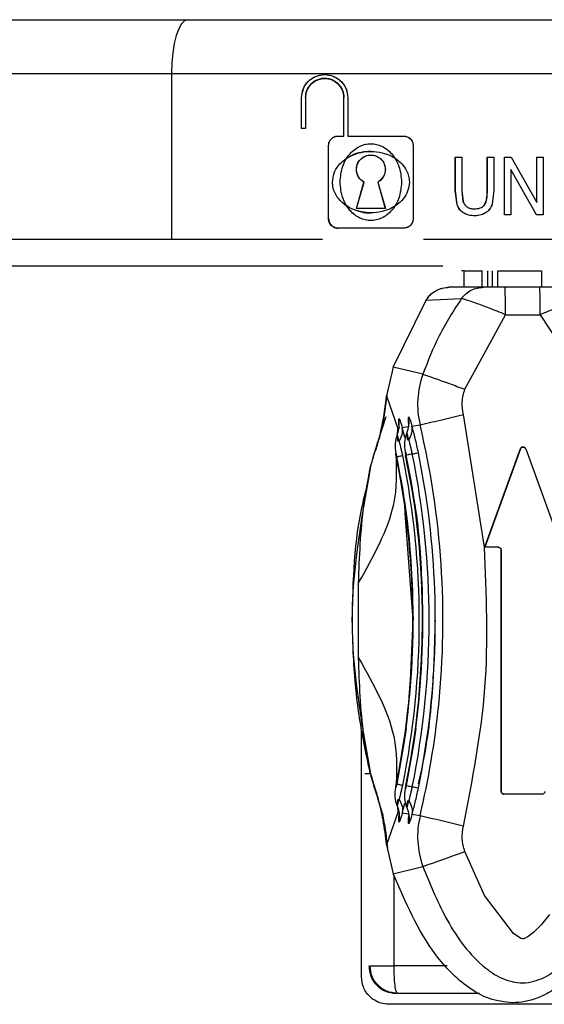
# Model space of a CAD drawing. Units: millimetres. Extents: x 5 to 292, y 5 to 415.
# Drawn here: x 47 to 49, y 163 to 167 of the extents above; entities that cross this region are included whole.
import ezdxf

# ---------------------------------------------------------------- set-up
doc = ezdxf.new("R2010")
doc.units = ezdxf.units.MM

msp = doc.modelspace()

# ---------------------------------------------------------------- linework, layer by layer
at = {"color": 7, "linetype": 'Continuous', "lineweight": 25}
for p, q in [((45.8627, 166.9489), (47.3731, 166.9489)), ((45.8041, 166.7526), (47.3145, 166.7526)), ((47.3145, 166.7526), (47.3147, 166.1489)), ((47.8738, 166.7486), (47.8729, 166.7486)), ((47.789, 166.5526), (47.7889, 166.6646)), ((47.7889, 166.6646), (47.7893, 166.6646)), ((47.7893, 166.5526), (47.7893, 166.6646)), ((47.803, 166.6646), (47.803, 166.5526)), ((47.803, 166.6646), (47.8033, 166.6646)), ((47.8033, 166.6646), (47.8034, 166.5526)), ((47.9434, 166.5246), (47.9434, 166.6646)), ((47.9437, 166.6646), (47.9434, 166.6646)), ((47.9437, 166.5246), (47.9437, 166.6646)), ((47.9574, 166.6646), (47.9577, 166.6646)), ((47.9577, 166.6646), (47.9578, 166.5246)), ((47.789, 166.5526), (47.7893, 166.5526)), ((47.8034, 166.5526), (47.7893, 166.5526)), ((47.9224, 166.5246), (47.9227, 166.5246)), ((47.9227, 166.5246), (47.9437, 166.5246)), ((47.9578, 166.5246), (48.1612, 166.5246)), ((47.8874, 166.2236), (47.8873, 166.4896)), ((47.8873, 166.4896), (47.8876, 166.4896)), ((47.8877, 166.2236), (47.8876, 166.4896)), ((48.1959, 166.4896), (48.1962, 166.4896)), ((48.1962, 166.4896), (48.1963, 166.2236)), ((48.3498, 166.3263), (48.3498, 166.4476)), ((48.3498, 166.4476), (48.3501, 166.4476)), ((48.3501, 166.4476), (48.3737, 166.4476)), ((48.3501, 166.3263), (48.3501, 166.4476)), ((48.3734, 166.4476), (48.3734, 166.3264)), ((48.3737, 166.4476), (48.3738, 166.3264)), ((48.4666, 166.3264), (48.4666, 166.4476)), ((48.4666, 166.4476), (48.4669, 166.4476)), ((48.4669, 166.4476), (48.4905, 166.4476)), ((48.4669, 166.3264), (48.4669, 166.4476)), ((48.4905, 166.4476), (48.4906, 166.3263)), ((48.5294, 166.2376), (48.5293, 166.4476)), ((48.5293, 166.4476), (48.5296, 166.4476)), ((48.5296, 166.4476), (48.5539, 166.4476)), ((48.5297, 166.2376), (48.5296, 166.4476)), ((48.5535, 166.4476), (48.6473, 166.2828)), ((48.5539, 166.4476), (48.6476, 166.2828)), ((48.6473, 166.2828), (48.6472, 166.4476)), ((48.6472, 166.4476), (48.6476, 166.4476)), ((48.6476, 166.4476), (48.6702, 166.4476)), ((48.6476, 166.2828), (48.6476, 166.4476)), ((48.6702, 166.4476), (48.6703, 166.2376)), ((48.6457, 166.2376), (48.552, 166.4026)), ((48.552, 166.4026), (48.552, 166.2376)), ((48.552, 166.4026), (48.5523, 166.4026)), ((48.5523, 166.4026), (48.5523, 166.2376)), ((48.6461, 166.2376), (48.5523, 166.4026)), ((47.9891, 166.2605), (48.0167, 166.3566)), ((47.9894, 166.2605), (48.017, 166.3566)), ((48.017, 166.3566), (48.0167, 166.3566)), ((48.0667, 166.3566), (48.0943, 166.2605)), ((48.0667, 166.3566), (48.067, 166.3566)), ((48.067, 166.3566), (48.0946, 166.2605)), ((48.3566, 166.2736), (48.3498, 166.3263)), ((48.3501, 166.3263), (48.3498, 166.3263)), ((48.3569, 166.2736), (48.3501, 166.3263)), ((48.3734, 166.3264), (48.3777, 166.286)), ((48.3734, 166.3264), (48.3738, 166.3264)), ((48.3738, 166.3264), (48.378, 166.286)), ((48.4666, 166.3264), (48.4669, 166.3264)), ((48.4902, 166.3263), (48.4841, 166.276)), ((48.4906, 166.3263), (48.4845, 166.276)), ((48.4902, 166.3263), (48.4906, 166.3263)), ((48.6699, 166.3011), (48.6699, 166.2376)), ((47.9891, 166.2605), (47.9894, 166.2605)), ((48.0946, 166.2605), (47.9894, 166.2605)), ((48.3566, 166.2736), (48.3569, 166.2736)), ((48.3777, 166.286), (48.378, 166.286)), ((48.3926, 166.2661), (48.3929, 166.2661)), ((48.4555, 166.273), (48.4559, 166.273)), ((48.6473, 166.2828), (48.6476, 166.2828)), ((47.8877, 166.2236), (47.8874, 166.2236)), ((48.042, 166.2446), (48.0421, 166.2446)), ((48.196, 166.2236), (48.1963, 166.2236)), ((48.3794, 166.2442), (48.3797, 166.2442)), ((48.4205, 166.234), (48.4208, 166.234)), ((48.5297, 166.2376), (48.5294, 166.2376)), ((48.5523, 166.2376), (48.5297, 166.2376)), ((48.6457, 166.2376), (48.6461, 166.2376)), ((48.6703, 166.2376), (48.6461, 166.2376)), ((47.9225, 166.1886), (47.9228, 166.1886)), ((48.1613, 166.1886), (47.9228, 166.1886)), ((45.8013, 166.1489), (47.3147, 166.1489)), ((47.3147, 166.1489), (47.8656, 166.1489)), ((48.3826, 165.9733), (48.3826, 166.0333)), ((48.3826, 166.0333), (48.4483, 166.0333)), ((48.4483, 165.9733), (48.4483, 166.0333)), ((48.4686, 165.9733), (48.4686, 166.0333)), ((48.4845, 166.0333), (48.4845, 165.9733)), ((48.5048, 165.9733), (48.5048, 166.0333)), ((48.5048, 166.0333), (48.6648, 166.0333)), ((48.6648, 166.0333), (48.6648, 165.9733)), ((48.4529, 165.9732), (48.3275, 165.9732)), ((48.6581, 165.9733), (48.5311, 165.9733)), ((48.2429, 165.9266), (48.3725, 165.9325)), ((48.1234, 165.6825), (48.243, 165.9265)), ((48.2439, 165.9274), (48.241, 165.9236)), ((48.3846, 165.6016), (48.5328, 165.8733)), ((48.5328, 165.8733), (48.6597, 165.8733)), ((48.1234, 165.6825), (48.0993, 165.577)), ((48.2318, 165.6563), (48.1234, 165.6825)), ((48.1028, 165.5968), (48.0837, 165.4635)), ((48.0993, 165.577), (48.1406, 165.4589)), ((48.0958, 165.501), (48.0663, 165.4073)), ((48.4563, 165.0253), (48.3792, 165.5088)), ((48.1917, 165.4671), (48.2211, 165.4718)), ((48.1671, 165.3602), (48.193, 165.2287)), ((48.5869, 165.3841), (48.4563, 165.0253)), ((48.5879, 165.3841), (48.4573, 165.0253)), ((48.5869, 165.3841), (48.5879, 165.3841)), ((48.6067, 165.3841), (48.7372, 165.0253)), ((48.1663, 165.15), (48.1947, 164.7589)), ((48.4573, 165.0253), (48.4563, 165.0253)), ((48.5073, 165.0253), (48.4573, 165.0253)), ((48.5163, 165.0153), (48.5163, 164.1353)), ((48.5163, 165.0153), (48.5173, 165.0153)), ((48.5173, 165.0153), (48.5173, 164.1353)), ((47.9969, 164.6226), (47.9969, 164.8951)), ((48.0074, 163.4589), (48.0074, 164.3614)), ((48.0414, 164.1988), (48.0198, 164.1988)), ((48.0623, 164.1306), (48.0384, 164.2063)), ((48.5173, 164.1353), (48.5163, 164.1353)), ((48.5263, 164.1253), (48.5273, 164.1253)), ((48.6672, 164.1253), (48.5273, 164.1253)), ((48.1406, 164.0588), (48.0993, 163.9407)), ((48.2211, 164.0459), (48.1917, 164.0507)), ((48.0993, 163.9407), (48.1234, 163.8352)), ((48.1234, 163.8352), (48.2318, 163.8614)), ((48.1388, 163.3989), (48.1341, 163.3989)), ((48.1388, 163.3989), (48.4384, 163.3989)), ((48.9874, 163.3589), (48.1075, 163.3589))]:
    msp.add_line(p, q, dxfattribs=at)
at = {"color": 8, "linetype": 'Continuous', "lineweight": 25}
for p, q in [((48.3041, 166.0499), (46.7137, 166.0499)), ((48.1563, 165.4614), (48.1792, 165.4651)), ((48.1394, 165.4363), (48.1406, 165.4589)), ((48.1406, 165.4589), (48.1438, 165.4594)), ((48.1659, 165.4253), (48.1563, 165.4614)), ((48.1394, 164.0814), (48.1406, 164.0588)), ((48.1563, 164.0563), (48.1659, 164.0924)), ((48.1438, 164.0583), (48.1406, 164.0588)), ((48.1792, 164.0527), (48.1563, 164.0563)), ((48.1265, 163.4989), (48.1265, 163.8294)), ((48.3198, 163.4989), (48.1265, 163.4989))]:
    msp.add_line(p, q, dxfattribs=at)
at = {"color": 7, "linetype": 'Continuous', "lineweight": 25, "flags": 128}
for points in [[(47.3731, 166.9489), (47.3618, 166.9451), (47.3509, 166.934), (47.3408, 166.9159), (47.332, 166.8916), (47.3247, 166.8619), (47.3192, 166.8279), (47.3158, 166.791), (47.3145, 166.7526)], [(48.6597, 165.8733), (48.7554, 165.7264)], [(48.2515, 165.1519), (48.2422, 165.2183), (48.2153, 165.3697)], [(48.17, 164.3643), (48.1623, 164.3101), (48.136, 164.1622)], [(48.2058, 164.3646), (48.1975, 164.3059), (48.1709, 164.1566)], [(48.0663, 164.1104), (48.0748, 164.0828), (48.0806, 164.0638), (48.0823, 164.058), (48.0833, 164.0548), (48.0833, 164.0546), (48.0833, 164.0546)], [(48.6934, 163.6865), (48.6643, 163.6495), (48.6356, 163.6208), (48.6158, 163.6058), (48.5996, 163.5979), (48.5971, 163.5973), (48.5966, 163.5972), (48.5966, 163.5972), (48.5966, 163.5972), (48.5966, 163.5972), (48.5963, 163.5971), (48.596, 163.5972), (48.5892, 163.5993), (48.5615, 163.617), (48.4559, 163.756), (48.3846, 163.9161)]]:
    msp.add_lwpolyline(points, dxfattribs=at)
at = {"color": 7, "linetype": 'Continuous', "lineweight": 25}
for centre, radius, start, end in [((47.0237, 165.8983), 1.5093, 359.0497, 2.8472), ((47.15, 165.8983), 1.5099, 359.0505, 2.8464), ((48.534, 165.5463), 0.3216, 159.993, 193.3891), ((45.5856, 177.0788), 11.9024, 282.79286, 283.57449), ((45.2044, 164.7589), 3.0141, 348.5001, 11.4998), ((45.2145, 164.7589), 3.0159, 348.4889, 11.5111), ((45.2159, 164.7589), 3.0383, 348.4851, 11.5149), ((45.2029, 164.7589), 2.9919, 348.5043, 11.4957), ((45.226, 164.7589), 3.0788, 346.6109, 354.2269), ((48.534, 163.9715), 0.3216, 166.6113, 200.0065), ((45.5777, 152.4052), 11.9371, 76.42665, 77.206), ((45.578, 171.5127), 8.0984, 289.12881, 290.277)]:
    msp.add_arc(centre, radius, start, end, dxfattribs=at)
at = {"color": 8, "linetype": 'Continuous', "lineweight": 25}
for centre, radius, start, end in [((45.226, 164.7589), 3.0788, 354.227, 13.3889), ((45.2034, 164.7589), 2.9927, 352.4233, 11.5003), ((45.2149, 164.7589), 3.0167, 352.4899, 11.5153), ((45.2169, 164.7589), 3.06, 348.4857, 7.38)]:
    msp.add_arc(centre, radius, start, end, dxfattribs=at)
at = {"color": 7, "linetype": 'Continuous', "lineweight": 25}
for points, knots in [([(47.3731, 166.9489), (47.5615, 166.9489), (47.9307, 166.9489), (48.5134, 166.9489), (49.116, 166.9489), (49.5151, 166.9489), (49.721, 166.9489)], [0, 0, 0, 0, 0.24429, 0.478726, 0.730966, 1, 1, 1, 1]), ([(47.3145, 166.7526), (47.5175, 166.7526), (47.9235, 166.7527), (48.5537, 166.7528), (49.1824, 166.7527), (49.5847, 166.7526), (49.7859, 166.7526)], [0, 0, 0, 0, 0.25, 0.499999, 0.749999, 1, 1, 1, 1]), ([(47.7889, 166.6646), (47.7901, 166.6751), (47.7925, 166.6967), (47.8103, 166.7232), (47.8318, 166.739), (47.8531, 166.747), (47.8733, 166.7495), (47.8933, 166.747), (47.9146, 166.739), (47.9363, 166.723), (47.9539, 166.6963), (47.9563, 166.675), (47.9574, 166.6646)], [0, 0, 0, 0, 0.118092, 0.243115, 0.34908, 0.419506, 0.501423, 0.579846, 0.649135, 0.759852, 0.882958, 1, 1, 1, 1]), ([(47.7893, 166.6646), (47.7905, 166.6755), (47.793, 166.6973), (47.8122, 166.7251), (47.8397, 166.7439), (47.8729, 166.7509), (47.9066, 166.7444), (47.9346, 166.7254), (47.954, 166.6975), (47.9565, 166.6756), (47.9577, 166.6646)], [0, 0, 0, 0, 0.1227171, 0.246297, 0.3702973, 0.496677, 0.6267962, 0.7525818, 0.8766266, 1, 1, 1, 1]), ([(47.9434, 166.6646), (47.9424, 166.6735), (47.9404, 166.6916), (47.9251, 166.7139), (47.9068, 166.7271), (47.8889, 166.7335), (47.8721, 166.7353), (47.8557, 166.733), (47.8386, 166.7265), (47.8209, 166.7135), (47.8059, 166.6915), (47.804, 166.6734), (47.803, 166.6646)], [0, 0, 0, 0, 0.119493, 0.245932, 0.354458, 0.424893, 0.50596, 0.583407, 0.650925, 0.755809, 0.881267, 1, 1, 1, 1]), ([(47.8033, 166.6646), (47.8043, 166.6735), (47.8057, 166.6871), (47.8144, 166.7033), (47.8252, 166.7166), (47.8396, 166.7269), (47.8569, 166.7333), (47.8733, 166.7353), (47.8897, 166.7334), (47.9071, 166.7271), (47.9217, 166.7168), (47.9325, 166.7034), (47.9413, 166.6871), (47.9427, 166.6735), (47.9437, 166.6646)], [0, 0, 0, 0, 0.119808, 0.18265, 0.24733, 0.352296, 0.420582, 0.499276, 0.577194, 0.645291, 0.751615, 0.816616, 0.879734, 1, 1, 1, 1]), ([(47.8873, 166.4896), (47.8876, 166.4934), (47.8884, 166.5014), (47.8937, 166.5107), (47.9002, 166.5171), (47.9066, 166.5212), (47.9141, 166.5241), (47.9196, 166.5244), (47.9224, 166.5246)], [0, 0, 0, 0, 0.201984, 0.435129, 0.564222, 0.701386, 0.84662, 1, 1, 1, 1]), ([(47.8876, 166.4896), (47.8881, 166.4942), (47.8891, 166.5034), (47.8973, 166.5149), (47.9088, 166.5232), (47.9181, 166.5242), (47.9227, 166.5246)], [0, 0, 0, 0, 0.248513, 0.496311, 0.747616, 1, 1, 1, 1]), ([(48.1608, 166.5246), (48.1638, 166.5244), (48.1695, 166.524), (48.1773, 166.5209), (48.1837, 166.5165), (48.19, 166.5098), (48.1949, 166.5007), (48.1956, 166.4931), (48.1959, 166.4896)], [0, 0, 0, 0, 0.16123, 0.312192, 0.452811, 0.583163, 0.811968, 1, 1, 1, 1]), ([(48.1612, 166.5246), (48.1658, 166.5242), (48.175, 166.5232), (48.1865, 166.5149), (48.1948, 166.5035), (48.1957, 166.4943), (48.1962, 166.4896)], [0, 0, 0, 0, 0.25072, 0.501331, 0.750023, 1, 1, 1, 1]), ([(47.9018, 166.3566), (47.903, 166.3676), (47.9053, 166.3894), (47.9225, 166.4175), (47.9445, 166.4386), (47.9727, 166.4554), (48.0054, 166.4662), (48.0442, 166.47), (48.0808, 166.4657), (48.1199, 166.4519), (48.1518, 166.4296), (48.1715, 166.4017), (48.1806, 166.3784), (48.1817, 166.3641), (48.1822, 166.3566)], [0, 0, 0, 0, 0.082386, 0.164088, 0.241699, 0.311042, 0.410822, 0.499965, 0.6063, 0.688718, 0.813129, 0.892449, 0.943631, 1, 1, 1, 1]), ([(47.9294, 166.3566), (47.9313, 166.3764), (47.9348, 166.4138), (47.9585, 166.4538), (47.9824, 166.4766), (48.0015, 166.4882), (48.0216, 166.4952), (48.042, 166.4974), (48.0624, 166.495), (48.0824, 166.4879), (48.1015, 166.4761), (48.1252, 166.4533), (48.1485, 166.4133), (48.152, 166.3762), (48.1539, 166.3566)], [0, 0, 0, 0, 0.148636, 0.280974, 0.340328, 0.397413, 0.449591, 0.500635, 0.551978, 0.604449, 0.661322, 0.720618, 0.852924, 1, 1, 1, 1]), ([(48.0416, 166.4686), (48.0301, 166.4679), (48.0054, 166.4664), (47.9766, 166.4576), (47.9614, 166.448), (47.9575, 166.4455)], [0, 0, 0, 0, 0.3946367, 0.8415393, 1, 1, 1, 1]), ([(48.0167, 166.3566), (48.0113, 166.3603), (48.001, 166.3673), (47.9921, 166.3829), (47.9884, 166.399), (47.9897, 166.4153), (47.9962, 166.4312), (48.0078, 166.4442), (48.0235, 166.4532), (48.042, 166.4566), (48.0603, 166.453), (48.0758, 166.4439), (48.0872, 166.431), (48.0937, 166.415), (48.0949, 166.3982), (48.0908, 166.3817), (48.0814, 166.3666), (48.0716, 166.36), (48.0667, 166.3566)], [0, 0, 0, 0, 0.07028, 0.133434, 0.189483, 0.246319, 0.307581, 0.372597, 0.430555, 0.501139, 0.572278, 0.628661, 0.694, 0.754944, 0.812719, 0.8733, 0.935709, 1, 1, 1, 1]), ([(48.017, 166.3566), (48.0121, 166.3598), (48.0024, 166.3662), (47.9931, 166.3814), (47.9884, 166.3983), (47.9901, 166.4158), (47.9969, 166.4321), (48.009, 166.4449), (48.0244, 166.4535), (48.0419, 166.4562), (48.0594, 166.4536), (48.0749, 166.4449), (48.087, 166.4321), (48.0939, 166.4159), (48.0955, 166.3983), (48.0909, 166.3814), (48.0816, 166.3662), (48.0719, 166.3598), (48.067, 166.3566)], [0, 0, 0, 0, 0.062698, 0.125223, 0.187439, 0.249604, 0.311824, 0.374231, 0.437025, 0.49993, 0.562949, 0.625813, 0.688449, 0.750848, 0.813111, 0.875259, 0.937583, 1, 1, 1, 1]), ([(48.1822, 166.3566), (48.1809, 166.3453), (48.1784, 166.323), (48.1608, 166.2948), (48.1388, 166.2743), (48.1126, 166.2587), (48.0806, 166.2475), (48.044, 166.2433), (48.0057, 166.2471), (47.9661, 166.26), (47.9319, 166.2837), (47.9121, 166.312), (47.9033, 166.3355), (47.9023, 166.3494), (47.9018, 166.3566)], [0, 0, 0, 0, 0.084782, 0.167568, 0.244277, 0.310426, 0.3963, 0.498713, 0.587828, 0.688046, 0.812947, 0.895213, 0.945573, 1, 1, 1, 1]), ([(48.1539, 166.3566), (48.152, 166.3369), (48.1485, 166.2996), (48.1249, 166.2596), (48.1012, 166.2368), (48.0821, 166.2251), (48.062, 166.2181), (48.0416, 166.2158), (48.0212, 166.2182), (48.0011, 166.2253), (47.982, 166.237), (47.9582, 166.2598), (47.9348, 166.2998), (47.9313, 166.3371), (47.9294, 166.3566)], [0, 0, 0, 0, 0.14832, 0.280211, 0.339392, 0.396289, 0.448385, 0.499386, 0.550776, 0.603344, 0.660445, 0.719971, 0.852801, 1, 1, 1, 1]), ([(48.4555, 166.273), (48.4573, 166.2758), (48.4612, 166.2821), (48.4658, 166.3002), (48.4663, 166.3153), (48.4666, 166.3264)], [0, 0, 0, 0, 0.177385, 0.39881, 1, 1, 1, 1]), ([(48.4559, 166.273), (48.4576, 166.2758), (48.4616, 166.2821), (48.4662, 166.3002), (48.4666, 166.3153), (48.4669, 166.3264)], [0, 0, 0, 0, 0.177385, 0.39881, 1, 1, 1, 1]), ([(47.99, 166.2538), (47.9955, 166.2518), (48.012, 166.2458), (48.03, 166.2432), (48.0417, 166.2446), (48.0417, 166.2446)], [0, 0, 0, 0, 0.331591, 0.999546, 1, 1, 1, 1]), ([(48.3794, 166.2442), (48.3744, 166.248), (48.3643, 166.2558), (48.3592, 166.2676), (48.3566, 166.2736)], [0, 0, 0, 0, 0.4894514, 1, 1, 1, 1]), ([(48.3797, 166.2442), (48.3748, 166.248), (48.3646, 166.2558), (48.3595, 166.2676), (48.3569, 166.2736)], [0, 0, 0, 0, 0.489437, 1, 1, 1, 1]), ([(48.3777, 166.286), (48.3794, 166.282), (48.3827, 166.274), (48.3893, 166.2687), (48.3926, 166.2661)], [0, 0, 0, 0, 0.514993, 1, 1, 1, 1]), ([(48.378, 166.286), (48.3797, 166.282), (48.383, 166.274), (48.3897, 166.2687), (48.3929, 166.2661)], [0, 0, 0, 0, 0.514993, 1, 1, 1, 1]), ([(48.3926, 166.2661), (48.3964, 166.2641), (48.4045, 166.2598), (48.4136, 166.2593), (48.4184, 166.2591)], [0, 0, 0, 0, 0.475064, 1, 1, 1, 1]), ([(48.3929, 166.2661), (48.3967, 166.2641), (48.4048, 166.2598), (48.4139, 166.2593), (48.4187, 166.2591)], [0, 0, 0, 0, 0.475064, 1, 1, 1, 1]), ([(48.4184, 166.2591), (48.426, 166.2596), (48.4368, 166.2602), (48.4493, 166.2664), (48.4535, 166.2709), (48.4555, 166.273)], [0, 0, 0, 0, 0.5524974, 0.7827224, 1, 1, 1, 1]), ([(48.4187, 166.2591), (48.4263, 166.2596), (48.4371, 166.2602), (48.4496, 166.2664), (48.4538, 166.2709), (48.4559, 166.273)], [0, 0, 0, 0, 0.5524822, 0.7827013, 1, 1, 1, 1]), ([(48.4841, 166.276), (48.4817, 166.2701), (48.4768, 166.2582), (48.467, 166.2498), (48.4621, 166.2456)], [0, 0, 0, 0, 0.501862, 1, 1, 1, 1]), ([(48.4845, 166.276), (48.482, 166.2701), (48.4771, 166.2582), (48.4673, 166.2498), (48.4625, 166.2456)], [0, 0, 0, 0, 0.501839, 1, 1, 1, 1]), ([(47.9225, 166.1886), (47.9192, 166.1889), (47.9132, 166.1894), (47.9047, 166.193), (47.8979, 166.1981), (47.8929, 166.2044), (47.8885, 166.2125), (47.8878, 166.2192), (47.8874, 166.2236)], [0, 0, 0, 0, 0.180439, 0.324649, 0.503615, 0.636021, 0.763021, 1, 1, 1, 1]), ([(47.8877, 166.2236), (47.8882, 166.2192), (47.8889, 166.2125), (47.8932, 166.2044), (47.8983, 166.1981), (47.905, 166.1931), (47.9136, 166.1894), (47.9195, 166.1889), (47.9228, 166.1886)], [0, 0, 0, 0, 0.237002, 0.363887, 0.496096, 0.675196, 0.819502, 1, 1, 1, 1]), ([(48.196, 166.2236), (48.1956, 166.2195), (48.1947, 166.211), (48.1887, 166.2015), (48.182, 166.1953), (48.1757, 166.1916), (48.1686, 166.1891), (48.1635, 166.1888), (48.1609, 166.1886)], [0, 0, 0, 0, 0.22318, 0.4636, 0.591021, 0.722867, 0.859189, 1, 1, 1, 1]), ([(48.1963, 166.2236), (48.1958, 166.219), (48.1949, 166.2098), (48.1866, 166.1984), (48.1751, 166.19), (48.1659, 166.1891), (48.1613, 166.1886)], [0, 0, 0, 0, 0.250057, 0.498755, 0.749108, 1, 1, 1, 1]), ([(48.4205, 166.234), (48.4127, 166.2343), (48.3983, 166.2349), (48.3854, 166.2412), (48.3794, 166.2442)], [0, 0, 0, 0, 0.536214, 1, 1, 1, 1]), ([(48.4208, 166.234), (48.4131, 166.2343), (48.3987, 166.2349), (48.3857, 166.2412), (48.3797, 166.2442)], [0, 0, 0, 0, 0.5361811, 1, 1, 1, 1]), ([(48.4621, 166.2456), (48.4562, 166.2423), (48.4433, 166.235), (48.4284, 166.2344), (48.4205, 166.234)], [0, 0, 0, 0, 0.4639692, 1, 1, 1, 1]), ([(48.4625, 166.2456), (48.4565, 166.2423), (48.4436, 166.235), (48.4288, 166.2344), (48.4208, 166.234)], [0, 0, 0, 0, 0.463937, 1, 1, 1, 1]), ([(48.2333, 166.1489), (48.34, 166.1489), (48.6553, 166.1489), (49.1829, 166.1489), (49.585, 166.1489), (49.7861, 166.1489)], [0, 0, 0, 0, 0.203619, 0.601792, 1, 1, 1, 1]), ([(48.3826, 166.0333), (48.3818, 166.0333), (48.3802, 166.0333), (48.3779, 166.0333), (48.3759, 166.0333), (48.3743, 166.0333), (48.3731, 166.0333), (48.3724, 166.0333), (48.3723, 166.0333), (48.3728, 166.0333), (48.373, 166.0333)], [0, 0, 0, 0, 0.125071, 0.250008, 0.375011, 0.500008, 0.625003, 0.750007, 0.875001, 1, 1, 1, 1]), ([(48.2429, 165.9266), (48.2479, 165.9334), (48.2579, 165.947), (48.2788, 165.9617), (48.3023, 165.9714), (48.3191, 165.9726), (48.3275, 165.9732)], [0, 0, 0, 0, 0.249998, 0.500006, 0.750006, 1, 1, 1, 1]), ([(48.2954, 165.9672), (48.2977, 165.9683), (48.308, 165.9728), (48.3193, 165.973), (48.328, 165.9733)], [0, 0, 0, 0, 0.229833, 1, 1, 1, 1]), ([(48.3725, 165.9325), (48.3775, 165.9385), (48.3876, 165.9505), (48.4075, 165.9632), (48.4295, 165.9716), (48.4451, 165.9727), (48.4529, 165.9732)], [0, 0, 0, 0, 0.250012, 0.499998, 0.750002, 1, 1, 1, 1]), ([(48.5311, 165.9733), (48.5221, 165.9733), (48.5043, 165.9733), (48.4836, 165.9733), (48.4696, 165.9733), (48.4611, 165.9733), (48.4554, 165.9733), (48.4538, 165.9733), (48.4529, 165.9733)], [0, 0, 0, 0, 0.252353, 0.500028, 0.628546, 0.748154, 0.866591, 1, 1, 1, 1]), ([(48.7344, 165.9733), (48.7337, 165.9733), (48.7323, 165.9733), (48.7271, 165.9733), (48.719, 165.9733), (48.7054, 165.9733), (48.6849, 165.9733), (48.6671, 165.9733), (48.6581, 165.9733)], [0, 0, 0, 0, 0.131763, 0.251754, 0.368569, 0.499851, 0.745974, 1, 1, 1, 1]), ([(48.2318, 163.8614), (48.2571, 163.7989), (48.31, 163.6681), (48.4059, 163.5304), (48.504, 163.4579), (48.5633, 163.4363), (48.6163, 163.4372), (48.6654, 163.4502), (48.7324, 163.4896), (48.8016, 163.5623), (48.917, 163.7371), (49.0175, 164.0236), (49.1069, 164.5364), (49.0967, 165.0568), (49.0042, 165.576), (48.8789, 165.812), (48.8149, 165.9325)], [0, 0, 0, 0, 0.061403, 0.128308, 0.148392, 0.171739, 0.183982, 0.196039, 0.217553, 0.253597, 0.286206, 0.407542, 0.525277, 0.758686, 0.876786, 1, 1, 1, 1]), ([(48.3725, 165.9325), (48.3437, 165.888), (48.2873, 165.8007), (48.2501, 165.7038), (48.2318, 165.6563)], [0, 0, 0, 0, 0.5106976, 1, 1, 1, 1]), ([(48.2581, 165.945), (48.2576, 165.9447), (48.2538, 165.9419), (48.2513, 165.9377), (48.2491, 165.9341)], [0, 0, 0, 0, 0.124044, 1, 1, 1, 1]), ([(48.5328, 165.8733), (48.5127, 165.8815), (48.4738, 165.8976), (48.4216, 165.9165), (48.3906, 165.9268), (48.3761, 165.9316), (48.3737, 165.9322), (48.3725, 165.9325)], [0, 0, 0, 0, 0.256776, 0.499464, 0.74935, 0.872265, 1, 1, 1, 1]), ([(48.8149, 165.9325), (48.8141, 165.9322), (48.8124, 165.9316), (48.7991, 165.9268), (48.7696, 165.9165), (48.7186, 165.8976), (48.6797, 165.8815), (48.6597, 165.8733)], [0, 0, 0, 0, 0.127756, 0.250656, 0.500542, 0.742892, 1, 1, 1, 1]), ([(48.2318, 165.6563), (48.235, 165.6553), (48.2413, 165.6532), (48.2771, 165.6405), (48.3267, 165.6226), (48.3653, 165.6086), (48.3846, 165.6016)], [0, 0, 0, 0, 0.2500008, 0.5000015, 0.7499988, 1, 1, 1, 1]), ([(48.0623, 165.3872), (48.0625, 165.3878), (48.0664, 165.3995), (48.0709, 165.4153), (48.078, 165.4455), (48.0862, 165.4842), (48.0935, 165.5292), (48.0976, 165.5622), (48.0988, 165.5724), (48.0992, 165.5758), (48.0993, 165.577)], [0, 0, 0, 0, 0.014463, 0.249674, 0.276766, 0.499925, 0.851895, 0.951412, 0.982077, 1, 1, 1, 1]), ([(48.3792, 165.5088), (48.3767, 165.5245), (48.3715, 165.5558), (48.3802, 165.5863), (48.3846, 165.6016)], [0, 0, 0, 0, 0.499981, 1, 1, 1, 1]), ([(48.1732, 165.4411), (48.1763, 165.4508), (48.1823, 165.47), (48.1809, 165.4902), (48.1802, 165.5003)], [0, 0, 0, 0, 0.498706, 1, 1, 1, 1]), ([(48.1813, 165.4654), (48.1801, 165.4753), (48.1778, 165.4951), (48.1794, 165.4986), (48.1802, 165.5003)], [0, 0, 0, 0, 0.50003, 1, 1, 1, 1]), ([(48.1802, 165.5003), (48.1812, 165.4989), (48.1834, 165.4961), (48.1889, 165.4767), (48.1917, 165.4671)], [0, 0, 0, 0, 0.501459, 1, 1, 1, 1]), ([(48.138, 165.4355), (48.141, 165.4451), (48.147, 165.4645), (48.1454, 165.4847), (48.1447, 165.4948)], [0, 0, 0, 0, 0.498772, 1, 1, 1, 1]), ([(48.146, 165.4598), (48.1448, 165.4697), (48.1423, 165.4896), (48.1439, 165.4931), (48.1447, 165.4948)], [0, 0, 0, 0, 0.500034, 1, 1, 1, 1]), ([(48.1447, 165.4948), (48.1458, 165.4934), (48.1479, 165.4906), (48.1535, 165.4711), (48.1563, 165.4614)], [0, 0, 0, 0, 0.501459, 1, 1, 1, 1]), ([(48.1807, 165.4168), (48.185, 165.4253), (48.1936, 165.4421), (48.1923, 165.4588), (48.1917, 165.4671)], [0, 0, 0, 0, 0.500038, 1, 1, 1, 1]), ([(48.2153, 165.3697), (48.2114, 165.3878), (48.2036, 165.4242), (48.1957, 165.4528), (48.1917, 165.4671)], [0, 0, 0, 0, 0.500031, 1, 1, 1, 1]), ([(48.138, 165.4355), (48.1348, 165.4245), (48.1282, 165.4025), (48.1312, 165.3797), (48.1327, 165.3684)], [0, 0, 0, 0, 0.500046, 1, 1, 1, 1]), ([(48.138, 165.4355), (48.1378, 165.4351), (48.1374, 165.4343), (48.1374, 165.4274), (48.1389, 165.4173), (48.1399, 165.4105)], [0, 0, 0, 0, 0.24462, 0.492299, 1, 1, 1, 1]), ([(48.1455, 165.4114), (48.1437, 165.418), (48.141, 165.428), (48.139, 165.4346), (48.1383, 165.4352), (48.138, 165.4355)], [0, 0, 0, 0, 0.507934, 0.75544, 1, 1, 1, 1]), ([(48.1455, 165.4114), (48.1497, 165.4198), (48.1582, 165.4366), (48.1569, 165.4531), (48.1563, 165.4614)], [0, 0, 0, 0, 0.499997, 1, 1, 1, 1]), ([(48.1678, 165.3735), (48.1662, 165.385), (48.1632, 165.4079), (48.1699, 165.4301), (48.1732, 165.4412)], [0, 0, 0, 0, 0.499991, 1, 1, 1, 1]), ([(48.1732, 165.4411), (48.173, 165.4408), (48.1726, 165.44), (48.1726, 165.4329), (48.1741, 165.4228), (48.1751, 165.4159)], [0, 0, 0, 0, 0.244393, 0.491964, 1, 1, 1, 1]), ([(48.1807, 165.4168), (48.1789, 165.4235), (48.1761, 165.4335), (48.1742, 165.4403), (48.1736, 165.4409), (48.1732, 165.4411)], [0, 0, 0, 0, 0.508272, 0.755688, 1, 1, 1, 1]), ([(48.0392, 165.3109), (48.0415, 165.3198), (48.0464, 165.3391), (48.0561, 165.3732), (48.0626, 165.3937), (48.0669, 165.407)], [0, 0, 0, 0, 0.231976, 0.499699, 1, 1, 1, 1]), ([(48.0623, 165.3872), (48.0627, 165.3906), (48.0636, 165.3974), (48.0654, 165.404), (48.0663, 165.4073)], [0, 0, 0, 0, 0.500016, 1, 1, 1, 1]), ([(48.1579, 165.3598), (48.1569, 165.3646), (48.1549, 165.3742), (48.1517, 165.3879), (48.1485, 165.4007), (48.1465, 165.4078), (48.1455, 165.4114)], [0, 0, 0, 0, 0.249354, 0.499661, 0.749862, 1, 1, 1, 1]), ([(48.1931, 165.3654), (48.1921, 165.3702), (48.1901, 165.3797), (48.1869, 165.3934), (48.1837, 165.4062), (48.1817, 165.4133), (48.1807, 165.4168)], [0, 0, 0, 0, 0.249387, 0.499641, 0.749855, 1, 1, 1, 1]), ([(48.0384, 165.3114), (48.0384, 165.3114), (48.0384, 165.3114), (48.0384, 165.3114), (48.0385, 165.3114), (48.0385, 165.3115), (48.0386, 165.3119), (48.0425, 165.3263), (48.0517, 165.3574), (48.0587, 165.3771), (48.0623, 165.3872)], [0, 0, 0, 0, 0.000034, 0.000074, 0.000245, 0.000901, 0.003683, 0.016316, 0.499997, 1, 1, 1, 1]), ([(48.1348, 165.3551), (48.1344, 165.357), (48.1339, 165.3596), (48.1334, 165.3628), (48.1329, 165.3654), (48.1326, 165.3678), (48.1327, 165.3682), (48.1327, 165.3684)], [0, 0, 0, 0, 0.2707036, 0.4031123, 0.5405981, 0.7719671, 1, 1, 1, 1]), ([(48.1327, 165.3684), (48.1329, 165.3681), (48.1331, 165.3678), (48.1336, 165.3661), (48.1341, 165.364), (48.135, 165.3605), (48.1357, 165.3572), (48.136, 165.3555)], [0, 0, 0, 0, 0.2539656, 0.3754278, 0.4998085, 0.7445495, 1, 1, 1, 1]), ([(48.136, 165.3555), (48.1374, 165.3558), (48.1402, 165.3563), (48.152, 165.3586), (48.158, 165.3598)], [0, 0, 0, 0, 0.499997, 1, 1, 1, 1]), ([(48.1698, 165.3607), (48.1694, 165.3625), (48.1689, 165.3651), (48.1684, 165.3682), (48.168, 165.3706), (48.1676, 165.373), (48.1677, 165.3734), (48.1678, 165.3735)], [0, 0, 0, 0, 0.271338, 0.4039855, 0.541665, 0.7725119, 1, 1, 1, 1]), ([(48.1678, 165.3735), (48.1679, 165.3734), (48.1681, 165.3731), (48.1689, 165.3703), (48.1697, 165.367), (48.1704, 165.3637), (48.1708, 165.362), (48.1709, 165.3611)], [0, 0, 0, 0, 0.2301667, 0.4626138, 0.7224958, 0.8621107, 1, 1, 1, 1]), ([(48.1931, 165.3654), (48.1871, 165.3642), (48.1752, 165.3619), (48.1724, 165.3614), (48.1709, 165.3611)], [0, 0, 0, 0, 0.499991, 1, 1, 1, 1]), ([(48.1931, 165.3654), (48.1991, 165.3666), (48.211, 165.3689), (48.2139, 165.3694), (48.2153, 165.3697)], [0, 0, 0, 0, 0.50001, 1, 1, 1, 1]), ([(48.6057, 165.3841), (48.6052, 165.385), (48.6044, 165.3869), (48.6021, 165.389), (48.5993, 165.3904), (48.5963, 165.3908), (48.5932, 165.3904), (48.5905, 165.389), (48.5882, 165.3869), (48.5873, 165.385), (48.5869, 165.3841)], [0, 0, 0, 0, 0.124992, 0.250004, 0.375025, 0.500031, 0.624975, 0.749996, 0.875008, 1, 1, 1, 1]), ([(48.5879, 165.3841), (48.5883, 165.385), (48.5892, 165.3869), (48.5914, 165.389), (48.5942, 165.3904), (48.5973, 165.3908), (48.6003, 165.3904), (48.6031, 165.389), (48.6054, 165.3869), (48.6062, 165.385), (48.6067, 165.3841)], [0, 0, 0, 0, 0.124992, 0.250004, 0.375025, 0.500031, 0.624975, 0.749996, 0.875008, 1, 1, 1, 1]), ([(48.1323, 165.3547), (48.1452, 165.3004), (48.1612, 165.2328), (48.1655, 165.1636), (48.1663, 165.15)], [0, 0, 0, 0, 0.802719, 1, 1, 1, 1]), ([(48.1368, 165.3379), (48.1467, 165.2893), (48.1857, 165.0988), (48.1916, 164.904), (48.1959, 164.7589)], [0, 0, 0, 0, 0.255107, 1, 1, 1, 1]), ([(48.0392, 165.3109), (48.0063, 165.1269), (47.9404, 164.7589), (48.0063, 164.3909), (48.0392, 164.2069)], [0, 0, 0, 0, 0.500001, 1, 1, 1, 1]), ([(47.9969, 164.8951), (48.0004, 164.9899), (48.0052, 165.1209), (48.0285, 165.2562), (48.037, 165.3), (48.0391, 165.3107), (48.0398, 165.3151), (48.0399, 165.3159), (48.0398, 165.316), (48.0396, 165.3155), (48.0391, 165.314), (48.0387, 165.3123), (48.0383, 165.311)], [0, 0, 0, 0, 0.6453365, 0.8921131, 0.9340839, 0.9632606, 0.9729408, 0.9769271, 0.9807037, 0.9846327, 0.9890356, 1, 1, 1, 1]), ([(48.0308, 165.261), (48.0243, 165.237), (47.9796, 165.0741), (47.9759, 164.904), (47.9728, 164.7589)], [0, 0, 0, 0, 0.146856, 1, 1, 1, 1]), ([(48.193, 165.2287), (48.1937, 165.2254), (48.2146, 165.1202), (48.2265, 164.9626), (48.2293, 164.8088), (48.2303, 164.7589)], [0, 0, 0, 0, 0.021612, 0.681973, 1, 1, 1, 1]), ([(48.3792, 164.0089), (48.4122, 164.1768), (48.4781, 164.5125), (48.4636, 164.8543), (48.4563, 165.0253)], [0, 0, 0, 0, 0.500001, 1, 1, 1, 1]), ([(48.5063, 165.0253), (48.5076, 165.0251), (48.5102, 165.0248), (48.5135, 165.0225), (48.5158, 165.0192), (48.5161, 165.0166), (48.5163, 165.0153)], [0, 0, 0, 0, 0.249932, 0.500032, 0.749986, 1, 1, 1, 1]), ([(48.5073, 165.0253), (48.5086, 165.0251), (48.5112, 165.0248), (48.5145, 165.0225), (48.5168, 165.0192), (48.5171, 165.0166), (48.5173, 165.0153)], [0, 0, 0, 0, 0.250015, 0.500105, 0.749997, 1, 1, 1, 1]), ([(47.9728, 164.7589), (47.9749, 164.6808), (47.9789, 164.5365), (48.0081, 164.3406), (48.037, 164.2031), (48.0595, 164.1323), (48.0657, 164.1127)], [0, 0, 0, 0, 0.357475, 0.660007, 0.905733, 1, 1, 1, 1]), ([(48.1947, 164.7589), (48.1895, 164.6129), (48.1823, 164.4125), (48.1445, 164.216), (48.1342, 164.1627)], [0, 0, 0, 0, 0.728566, 1, 1, 1, 1]), ([(48.2303, 164.7589), (48.225, 164.6123), (48.2178, 164.4101), (48.1797, 164.2117), (48.1692, 164.1571)], [0, 0, 0, 0, 0.7247894, 1, 1, 1, 1]), ([(48.2161, 164.1631), (48.2223, 164.1911), (48.2493, 164.3133), (48.271, 164.5129), (48.2752, 164.6841), (48.277, 164.7589)], [0, 0, 0, 0, 0.143241, 0.625897, 1, 1, 1, 1]), ([(48.0384, 164.2063), (48.0388, 164.2051), (48.0392, 164.2035), (48.0396, 164.2021), (48.0398, 164.2017), (48.0399, 164.2019), (48.0398, 164.2029), (48.039, 164.2074), (48.0305, 164.2512), (48.0052, 164.3918), (48.0003, 164.5284), (47.9969, 164.6226)], [0, 0, 0, 0, 0.010655, 0.014949, 0.018821, 0.022603, 0.026655, 0.036559, 0.066223, 0.35536, 1, 1, 1, 1]), ([(48.0392, 164.2069), (48.0417, 164.1972), (48.0466, 164.178), (48.0563, 164.1439), (48.0626, 164.124), (48.0669, 164.1107)], [0, 0, 0, 0, 0.251105, 0.499854, 1, 1, 1, 1]), ([(48.138, 164.0823), (48.1348, 164.0933), (48.1282, 164.1152), (48.1312, 164.138), (48.1327, 164.1494)], [0, 0, 0, 0, 0.500066, 1, 1, 1, 1]), ([(48.1327, 164.1494), (48.1327, 164.1496), (48.1326, 164.15), (48.1329, 164.1518), (48.1332, 164.154), (48.1338, 164.1576), (48.1345, 164.1609), (48.1348, 164.1626)], [0, 0, 0, 0, 0.253794, 0.375302, 0.499655, 0.744363, 1, 1, 1, 1]), ([(48.136, 164.1622), (48.1357, 164.1605), (48.135, 164.1573), (48.1341, 164.1537), (48.1336, 164.1516), (48.1331, 164.1499), (48.1329, 164.1496), (48.1327, 164.1494)], [0, 0, 0, 0, 0.255409, 0.50014, 0.624412, 0.745915, 1, 1, 1, 1]), ([(48.136, 164.1622), (48.1374, 164.162), (48.1402, 164.1615), (48.152, 164.1591), (48.1579, 164.1579)], [0, 0, 0, 0, 0.5000005, 1, 1, 1, 1]), ([(48.1455, 164.1064), (48.1465, 164.1099), (48.1485, 164.1171), (48.1517, 164.1299), (48.1549, 164.1436), (48.157, 164.1532), (48.158, 164.158)], [0, 0, 0, 0, 0.250062, 0.500435, 0.750608, 1, 1, 1, 1]), ([(48.1732, 164.0766), (48.1699, 164.0877), (48.1632, 164.1098), (48.1662, 164.1327), (48.1678, 164.1442)], [0, 0, 0, 0, 0.5000099, 1, 1, 1, 1]), ([(48.1678, 164.1442), (48.1677, 164.1445), (48.1677, 164.1448), (48.1679, 164.1465), (48.1682, 164.1487), (48.1688, 164.1522), (48.1694, 164.1554), (48.1698, 164.157)], [0, 0, 0, 0, 0.253724, 0.375209, 0.499724, 0.744426, 1, 1, 1, 1]), ([(48.1709, 164.1566), (48.1706, 164.155), (48.1699, 164.1519), (48.1691, 164.1485), (48.1686, 164.1464), (48.1681, 164.1447), (48.1679, 164.1444), (48.1678, 164.1442)], [0, 0, 0, 0, 0.255469, 0.500251, 0.624501, 0.74596, 1, 1, 1, 1]), ([(48.1709, 164.1566), (48.1724, 164.1564), (48.1752, 164.1559), (48.1871, 164.1535), (48.1931, 164.1523)], [0, 0, 0, 0, 0.500009, 1, 1, 1, 1]), ([(48.1807, 164.1009), (48.1817, 164.1045), (48.1837, 164.1116), (48.1869, 164.1243), (48.1901, 164.138), (48.1921, 164.1476), (48.1931, 164.1523)], [0, 0, 0, 0, 0.250068, 0.500456, 0.750623, 1, 1, 1, 1]), ([(48.1917, 164.0507), (48.1957, 164.065), (48.2036, 164.0935), (48.2114, 164.1299), (48.2153, 164.1481)], [0, 0, 0, 0, 0.499975, 1, 1, 1, 1]), ([(48.1931, 164.1523), (48.1991, 164.1512), (48.211, 164.1488), (48.2139, 164.1483), (48.2153, 164.1481)], [0, 0, 0, 0, 0.500007, 1, 1, 1, 1]), ([(48.5163, 164.1353), (48.5164, 164.134), (48.5167, 164.1313), (48.519, 164.128), (48.5223, 164.1257), (48.525, 164.1254), (48.5263, 164.1253)], [0, 0, 0, 0, 0.25014, 0.500051, 0.750109, 1, 1, 1, 1]), ([(48.5273, 164.1253), (48.526, 164.1254), (48.5233, 164.1257), (48.52, 164.128), (48.5177, 164.1313), (48.5174, 164.134), (48.5173, 164.1353)], [0, 0, 0, 0, 0.249969, 0.500011, 0.749857, 1, 1, 1, 1]), ([(48.6772, 164.1353), (48.6771, 164.134), (48.6768, 164.1313), (48.6745, 164.128), (48.6712, 164.1257), (48.6686, 164.1254), (48.6672, 164.1253)], [0, 0, 0, 0, 0.250116, 0.500005, 0.750039, 1, 1, 1, 1]), ([(48.0993, 163.9407), (48.0989, 163.9444), (48.095, 163.9789), (48.088, 164.0241), (48.0791, 164.0674), (48.0754, 164.0831), (48.0725, 164.0956), (48.0689, 164.1094), (48.0651, 164.1219), (48.0631, 164.128), (48.0625, 164.1299), (48.0623, 164.1306)], [0, 0, 0, 0, 0.05265, 0.499824, 0.673956, 0.724319, 0.750006, 0.874743, 0.95957, 0.985505, 1, 1, 1, 1]), ([(48.0623, 164.1306), (48.0627, 164.1271), (48.0636, 164.1203), (48.0654, 164.1137), (48.0663, 164.1104)], [0, 0, 0, 0, 0.502392, 1, 1, 1, 1]), ([(48.1399, 164.1073), (48.1389, 164.1005), (48.1374, 164.0904), (48.1374, 164.0834), (48.1378, 164.0826), (48.138, 164.0823)], [0, 0, 0, 0, 0.507861, 0.755311, 1, 1, 1, 1]), ([(48.138, 164.0823), (48.1383, 164.0826), (48.139, 164.0832), (48.141, 164.0898), (48.1437, 164.0997), (48.1455, 164.1064)], [0, 0, 0, 0, 0.244587, 0.492251, 1, 1, 1, 1]), ([(48.1455, 164.1064), (48.1497, 164.098), (48.1582, 164.0812), (48.1569, 164.0646), (48.1563, 164.0563)], [0, 0, 0, 0, 0.500015, 1, 1, 1, 1]), ([(48.1751, 164.1018), (48.1741, 164.095), (48.1726, 164.0848), (48.1726, 164.0778), (48.173, 164.077), (48.1732, 164.0766)], [0, 0, 0, 0, 0.508204, 0.755562, 1, 1, 1, 1]), ([(48.1732, 164.0766), (48.1736, 164.0769), (48.1742, 164.0775), (48.1761, 164.0842), (48.1789, 164.0942), (48.1807, 164.1009)], [0, 0, 0, 0, 0.244362, 0.491894, 1, 1, 1, 1]), ([(48.1807, 164.1009), (48.185, 164.0925), (48.1936, 164.0756), (48.1923, 164.059), (48.1917, 164.0507)], [0, 0, 0, 0, 0.500015, 1, 1, 1, 1]), ([(49.0669, 164.1164), (49.048, 164.0308), (49.0205, 163.9059), (48.9605, 163.7546), (48.9104, 163.6496), (48.8551, 163.5591), (48.7926, 163.4815), (48.7381, 163.4316), (48.6882, 163.399), (48.6476, 163.3799), (48.604, 163.367), (48.574, 163.3653), (48.5591, 163.3645)], [0, 0, 0, 0, 0.271388, 0.395686, 0.50792, 0.635666, 0.726732, 0.81776, 0.862275, 0.908907, 0.954429, 1, 1, 1, 1]), ([(48.138, 164.0823), (48.141, 164.0726), (48.147, 164.0532), (48.1454, 164.033), (48.1447, 164.0229)], [0, 0, 0, 0, 0.498773, 1, 1, 1, 1]), ([(48.1732, 164.0766), (48.1763, 164.067), (48.1823, 164.0477), (48.1809, 164.0276), (48.1802, 164.0175)], [0, 0, 0, 0, 0.498679, 1, 1, 1, 1]), ([(48.0837, 164.0542), (48.0877, 164.033), (48.0957, 163.9901), (48.1005, 163.9441), (48.1028, 163.9209)], [0, 0, 0, 0, 0.4965636, 1, 1, 1, 1]), ([(48.1447, 164.0229), (48.1439, 164.0247), (48.1423, 164.0281), (48.1448, 164.048), (48.146, 164.058)], [0, 0, 0, 0, 0.499965, 1, 1, 1, 1]), ([(48.1563, 164.0563), (48.1535, 164.0466), (48.1479, 164.0272), (48.1458, 164.0243), (48.1447, 164.0229)], [0, 0, 0, 0, 0.498441, 1, 1, 1, 1]), ([(48.1802, 164.0175), (48.1794, 164.0192), (48.1777, 164.0226), (48.1801, 164.0424), (48.1813, 164.0523)], [0, 0, 0, 0, 0.499966, 1, 1, 1, 1]), ([(48.1917, 164.0507), (48.1889, 164.041), (48.1834, 164.0217), (48.1812, 164.0189), (48.1802, 164.0175)], [0, 0, 0, 0, 0.498522, 1, 1, 1, 1]), ([(48.3846, 163.9161), (48.3802, 163.9314), (48.3715, 163.9619), (48.3767, 163.9932), (48.3792, 164.0089)], [0, 0, 0, 0, 0.499988, 1, 1, 1, 1]), ([(48.5591, 163.3645), (48.5302, 163.3677), (48.4728, 163.3741), (48.3718, 163.4323), (48.2341, 163.5775), (48.1677, 163.7322), (48.1234, 163.8352)], [0, 0, 0, 0, 0.125947, 0.250293, 0.50073, 1, 1, 1, 1]), ([(48.0341, 163.4989), (48.0356, 163.4858), (48.0386, 163.4596), (48.0617, 163.4265), (48.0948, 163.4034), (48.121, 163.4004), (48.1341, 163.3989)], [0, 0, 0, 0, 0.250005, 0.500012, 0.750008, 1, 1, 1, 1]), ([(48.0388, 163.4989), (48.0402, 163.4989), (48.0431, 163.4989), (48.063, 163.4989), (48.0914, 163.4989), (48.1148, 163.4989), (48.1265, 163.4989)], [0, 0, 0, 0, 0.25, 0.500005, 0.750004, 1, 1, 1, 1]), ([(48.1388, 163.3989), (48.1257, 163.4004), (48.0995, 163.4034), (48.0664, 163.4265), (48.0433, 163.4596), (48.0403, 163.4858), (48.0388, 163.4989)], [0, 0, 0, 0, 0.25, 0.499994, 0.749995, 1, 1, 1, 1]), ([(48.1388, 163.3989), (48.1372, 163.4004), (48.134, 163.4034), (48.1299, 163.4265), (48.1271, 163.4596), (48.1267, 163.4858), (48.1265, 163.4989)], [0, 0, 0, 0, 0.250002, 0.499994, 0.749996, 1, 1, 1, 1]), ([(48.1075, 163.3589), (48.0975, 163.3597), (48.0798, 163.3612), (48.0586, 163.3709), (48.0453, 163.3802), (48.0338, 163.3906), (48.0232, 163.4037), (48.0108, 163.427), (48.0087, 163.4463), (48.0074, 163.4589)], [0, 0, 0, 0, 0.190098, 0.336996, 0.440512, 0.500517, 0.633581, 0.761352, 1, 1, 1, 1])]:
    msp.add_open_spline(points, degree=3, knots=knots, dxfattribs=at)
at = {"color": 8, "linetype": 'Continuous', "lineweight": 25}
for points, knots in [([(47.9969, 164.8951), (48.0512, 164.992), (48.14, 165.1504), (48.1364, 165.2998), (48.135, 165.3578)], [0, 0, 0, 0, 0.611868, 1, 1, 1, 1]), ([(47.9969, 164.6226), (48.0513, 164.5257), (48.1392, 164.3693), (48.1359, 164.2217), (48.1347, 164.1655)], [0, 0, 0, 0, 0.61959, 1, 1, 1, 1])]:
    msp.add_open_spline(points, degree=3, knots=knots, dxfattribs=at)

doc.saveas('drawing.dxf')
